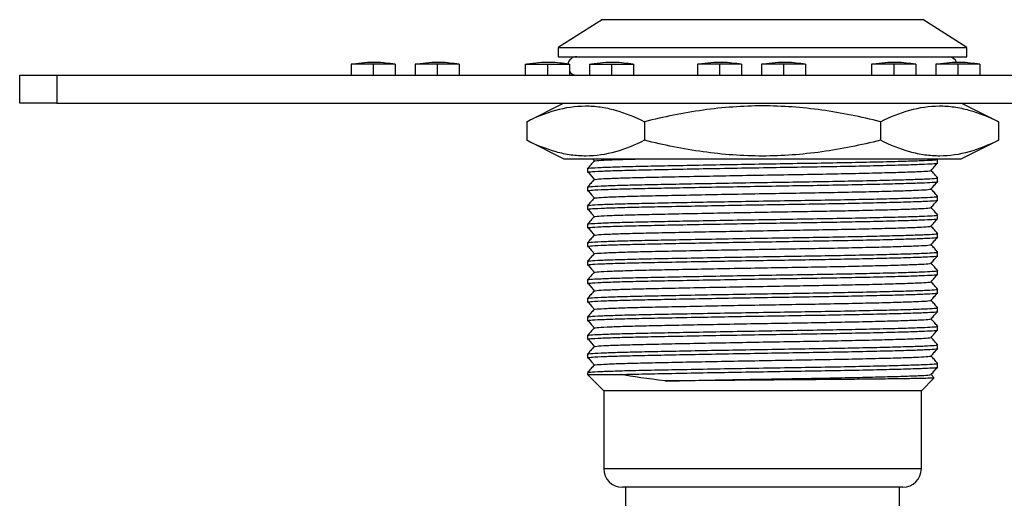
# Model space of a CAD drawing. Units: millimetres. Extents: x 0 to 210, y 0 to 297.
# Drawn here: x 86 to 112, y 266 to 279 of the extents above; entities that cross this region are included whole.
import ezdxf

# ---------------------------------------------------------------- set-up
doc = ezdxf.new("R2010")
doc.units = ezdxf.units.MM

msp = doc.modelspace()

# ---------------------------------------------------------------- linework, layer by layer
at = {"color": 7, "linetype": 'Continuous', "lineweight": 25}
for p, q in [((101.509, 278.857), (100.322, 278.107)), ((101.509, 278.857), (110.134, 278.857)), ((111.322, 278.107), (110.134, 278.857)), ((100.322, 278.107), (100.322, 277.857)), ((100.322, 278.107), (105.822, 278.107)), ((105.822, 278.107), (111.322, 278.107)), ((111.322, 277.857), (111.322, 278.107)), ((100.322, 277.857), (105.822, 277.857)), ((105.822, 277.857), (111.322, 277.857)), ((94.746, 277.657), (94.746, 277.357)), ((95.339, 277.657), (95.339, 277.357)), ((95.932, 277.657), (95.932, 277.357)), ((96.471, 277.657), (96.471, 277.357)), ((97.064, 277.657), (97.064, 277.357)), ((97.656, 277.657), (97.656, 277.357)), ((99.435, 277.657), (99.435, 277.357)), ((100.028, 277.657), (100.028, 277.357)), ((100.621, 277.657), (100.621, 277.357)), ((101.16, 277.657), (101.16, 277.357)), ((101.753, 277.657), (101.753, 277.357)), ((102.345, 277.657), (102.345, 277.357)), ((104.07, 277.657), (104.07, 277.357)), ((104.663, 277.657), (104.663, 277.357)), ((105.256, 277.657), (105.256, 277.357)), ((105.795, 277.657), (105.795, 277.357)), ((106.388, 277.657), (106.388, 277.357)), ((106.981, 277.657), (106.981, 277.357)), ((108.759, 277.657), (108.759, 277.357)), ((109.352, 277.657), (109.352, 277.357)), ((109.945, 277.657), (109.945, 277.357)), ((110.484, 277.657), (110.484, 277.357)), ((111.077, 277.657), (111.077, 277.357)), ((111.67, 277.657), (111.67, 277.357)), ((85.822, 276.607), (85.822, 277.357)), ((85.822, 277.357), (86.822, 277.357)), ((86.822, 277.357), (86.822, 276.607)), ((86.822, 277.357), (124.822, 277.357)), ((86.822, 276.607), (85.822, 276.607)), ((86.822, 276.607), (124.822, 276.607)), ((100.471, 276.607), (99.471, 276.107)), ((112.173, 276.107), (111.173, 276.607)), ((99.471, 276.107), (99.471, 275.607)), ((102.646, 276.107), (102.646, 275.607)), ((108.997, 276.107), (108.997, 275.607)), ((112.173, 276.107), (112.173, 275.607)), ((99.471, 275.607), (100.471, 275.107)), ((111.173, 275.107), (112.173, 275.607)), ((100.471, 275.107), (111.173, 275.107)), ((101.245, 275.107), (101.307, 275.035)), ((110.534, 275.095), (110.531, 275.098)), ((110.534, 274.993), (110.534, 275.093)), ((101.109, 274.843), (101.109, 274.743)), ((110.534, 274.493), (110.534, 274.593)), ((101.109, 274.343), (101.109, 274.243)), ((101.109, 273.843), (101.109, 273.743)), ((110.534, 273.993), (110.534, 274.093)), ((110.534, 273.493), (110.534, 273.593)), ((101.109, 273.343), (101.109, 273.243)), ((110.534, 272.993), (110.534, 273.093)), ((101.109, 272.843), (101.109, 272.743)), ((110.534, 272.493), (110.534, 272.593)), ((101.109, 272.343), (101.109, 272.243)), ((110.534, 271.993), (110.534, 272.093)), ((101.109, 271.843), (101.109, 271.743)), ((110.534, 271.493), (110.534, 271.593)), ((101.109, 271.343), (101.109, 271.243)), ((110.534, 270.993), (110.534, 271.093)), ((101.109, 270.843), (101.109, 270.743)), ((110.534, 270.493), (110.534, 270.593)), ((101.109, 270.343), (101.109, 270.243)), ((110.534, 269.993), (110.534, 270.093)), ((101.109, 269.843), (101.109, 269.743)), ((101.109, 269.343), (101.109, 269.294)), ((110.534, 269.493), (110.534, 269.593)), ((101.109, 269.294), (101.547, 268.857)), ((101.109, 269.294), (101.985, 269.294)), ((110.097, 268.857), (110.436, 269.196)), ((110.438, 269.204), (110.36, 269.293)), ((101.547, 268.857), (101.547, 266.757)), ((105.822, 268.857), (101.547, 268.857)), ((110.097, 268.857), (105.822, 268.857)), ((110.097, 266.757), (110.097, 268.857)), ((101.547, 266.757), (110.097, 266.757)), ((109.597, 266.257), (102.047, 266.257)), ((102.134, 266.257), (102.134, 265.157)), ((109.509, 265.157), (109.509, 266.257))]:
    msp.add_line(p, q, dxfattribs=at)
at = {"color": 7, "linetype": 'Continuous', "lineweight": 25, "flags": 128}
for points in [[(101.133, 274.735), (101.22, 274.635), (101.307, 274.535)], [(101.133, 274.235), (101.22, 274.135), (101.307, 274.035)], [(101.133, 273.735), (101.22, 273.635), (101.307, 273.535)], [(101.133, 273.235), (101.22, 273.135), (101.307, 273.035)], [(101.133, 272.735), (101.22, 272.635), (101.307, 272.535)], [(101.133, 272.235), (101.22, 272.135), (101.307, 272.035)], [(101.133, 271.735), (101.22, 271.635), (101.307, 271.535)], [(101.133, 271.235), (101.22, 271.135), (101.307, 271.035)], [(101.133, 270.735), (101.22, 270.635), (101.307, 270.535)], [(101.133, 270.235), (101.22, 270.135), (101.307, 270.035)], [(101.133, 269.735), (101.22, 269.635), (101.307, 269.535)]]:
    msp.add_lwpolyline(points, dxfattribs=at)
at = {"color": 7, "linetype": 'Continuous', "lineweight": 25}
for centre, radius, start, end in [((100.822, 277.607), 0.25, 90, 167.8309), ((110.822, 277.607), 0.25, 21.1925, 90), ((100.822, 277.607), 0.25, 216.4776, 270), ((102.047, 266.757), 0.5, 180, 270), ((109.597, 266.757), 0.5, 270, 0)]:
    msp.add_arc(centre, radius, start, end, dxfattribs=at)
for points, knots in [([(95.339, 277.657), (95.299, 277.657), (95.26, 277.657), (95.183, 277.657), (95.145, 277.657), (95.034, 277.657), (94.965, 277.657), (94.881, 277.657), (94.856, 277.657), (94.814, 277.657), (94.796, 277.657), (94.769, 277.657), (94.76, 277.657), (94.749, 277.657), (94.748, 277.657), (94.746, 277.657)], [0, 0, 0, 0, 0.125, 0.125, 0.25, 0.25, 0.5, 0.5, 0.625, 0.625, 0.75, 0.75, 0.875, 0.875, 1, 1, 1, 1]), ([(95.929, 277.655), (95.76, 277.678), (95.381, 277.73), (95.001, 277.683), (94.789, 277.657)], [0, 0, 0, 0, 0.444908, 1, 1, 1, 1]), ([(95.932, 277.657), (95.93, 277.657), (95.928, 277.657), (95.918, 277.657), (95.909, 277.657), (95.87, 277.657), (95.827, 277.657), (95.744, 277.657), (95.714, 277.657), (95.647, 277.657), (95.611, 277.657), (95.536, 277.657), (95.498, 277.657), (95.419, 277.657), (95.379, 277.657), (95.339, 277.657)], [0, 0, 0, 0, 0.125, 0.125, 0.25, 0.25, 0.5, 0.5, 0.625, 0.625, 0.75, 0.75, 0.875, 0.875, 1, 1, 1, 1]), ([(97.064, 277.657), (97.024, 277.657), (96.985, 277.657), (96.909, 277.657), (96.871, 277.657), (96.761, 277.657), (96.692, 277.657), (96.607, 277.657), (96.582, 277.657), (96.54, 277.657), (96.522, 277.657), (96.495, 277.657), (96.485, 277.657), (96.474, 277.657), (96.472, 277.657), (96.471, 277.657)], [0, 0, 0, 0, 0.125, 0.125, 0.25, 0.25, 0.5, 0.5, 0.625, 0.625, 0.75, 0.75, 0.875, 0.875, 1, 1, 1, 1]), ([(97.655, 277.655), (97.486, 277.678), (97.11, 277.73), (96.733, 277.683), (96.524, 277.657)], [0, 0, 0, 0, 0.447494, 1, 1, 1, 1]), ([(97.656, 277.657), (97.655, 277.657), (97.653, 277.657), (97.643, 277.657), (97.633, 277.657), (97.594, 277.657), (97.551, 277.657), (97.467, 277.657), (97.436, 277.657), (97.37, 277.657), (97.334, 277.657), (97.26, 277.657), (97.222, 277.657), (97.143, 277.657), (97.103, 277.657), (97.064, 277.657)], [0, 0, 0, 0, 0.125, 0.125, 0.25, 0.25, 0.5, 0.5, 0.625, 0.625, 0.75, 0.75, 0.875, 0.875, 1, 1, 1, 1]), ([(99.435, 277.657), (99.437, 277.657), (99.438, 277.657), (99.449, 277.657), (99.457, 277.657), (99.497, 277.657), (99.54, 277.657), (99.623, 277.657), (99.654, 277.657), (99.721, 277.657), (99.757, 277.657), (99.831, 277.657), (99.869, 277.657), (99.948, 277.657), (99.988, 277.657), (100.028, 277.657)], [0, 0, 0, 0, 0.125, 0.125, 0.25, 0.25, 0.5, 0.5, 0.625, 0.625, 0.75, 0.75, 0.875, 0.875, 1, 1, 1, 1]), ([(100.614, 277.655), (100.446, 277.679), (100.068, 277.73), (99.688, 277.683), (99.478, 277.657)], [0, 0, 0, 0, 0.44511, 1, 1, 1, 1]), ([(100.028, 277.657), (100.067, 277.657), (100.107, 277.657), (100.184, 277.657), (100.222, 277.657), (100.296, 277.657), (100.333, 277.657), (100.399, 277.657), (100.43, 277.657), (100.486, 277.657), (100.511, 277.657), (100.553, 277.657), (100.57, 277.657), (100.597, 277.657), (100.606, 277.657), (100.617, 277.657), (100.619, 277.657), (100.621, 277.657)], [0, 0, 0, 0, 0.125, 0.125, 0.25, 0.25, 0.375, 0.375, 0.5, 0.5, 0.625, 0.625, 0.75, 0.75, 0.875, 0.875, 1, 1, 1, 1]), ([(101.16, 277.657), (101.161, 277.657), (101.163, 277.657), (101.174, 277.657), (101.183, 277.657), (101.223, 277.657), (101.266, 277.657), (101.35, 277.657), (101.381, 277.657), (101.447, 277.657), (101.483, 277.657), (101.557, 277.657), (101.595, 277.657), (101.673, 277.657), (101.713, 277.657), (101.753, 277.657)], [0, 0, 0, 0, 0.125, 0.125, 0.25, 0.25, 0.5, 0.5, 0.625, 0.625, 0.75, 0.75, 0.875, 0.875, 1, 1, 1, 1]), ([(102.342, 277.655), (102.174, 277.678), (101.798, 277.73), (101.422, 277.683), (101.213, 277.657)], [0, 0, 0, 0, 0.446427, 1, 1, 1, 1]), ([(101.753, 277.657), (101.792, 277.657), (101.831, 277.657), (101.908, 277.657), (101.946, 277.657), (102.056, 277.657), (102.125, 277.657), (102.209, 277.657), (102.234, 277.657), (102.276, 277.657), (102.294, 277.657), (102.321, 277.657), (102.331, 277.657), (102.342, 277.657), (102.344, 277.657), (102.345, 277.657)], [0, 0, 0, 0, 0.125, 0.125, 0.25, 0.25, 0.5, 0.5, 0.625, 0.625, 0.75, 0.75, 0.875, 0.875, 1, 1, 1, 1]), ([(104.663, 277.657), (104.623, 277.657), (104.584, 277.657), (104.506, 277.657), (104.468, 277.657), (104.357, 277.657), (104.288, 277.657), (104.204, 277.657), (104.18, 277.657), (104.137, 277.657), (104.12, 277.657), (104.094, 277.657), (104.085, 277.657), (104.073, 277.657), (104.071, 277.657), (104.07, 277.657)], [0, 0, 0, 0, 0.125, 0.125, 0.25, 0.25, 0.5, 0.5, 0.625, 0.625, 0.75, 0.75, 0.875, 0.875, 1, 1, 1, 1]), ([(105.252, 277.655), (105.083, 277.678), (104.704, 277.73), (104.322, 277.683), (104.11, 277.657)], [0, 0, 0, 0, 0.445539, 1, 1, 1, 1]), ([(105.256, 277.657), (105.254, 277.657), (105.253, 277.657), (105.242, 277.657), (105.233, 277.657), (105.194, 277.657), (105.153, 277.657), (105.069, 277.657), (105.039, 277.657), (104.973, 277.657), (104.937, 277.657), (104.862, 277.657), (104.823, 277.657), (104.743, 277.657), (104.703, 277.657), (104.663, 277.657)], [0, 0, 0, 0, 0.125, 0.125, 0.25, 0.25, 0.5, 0.5, 0.625, 0.625, 0.75, 0.75, 0.875, 0.875, 1, 1, 1, 1]), ([(106.388, 277.657), (106.349, 277.657), (106.309, 277.657), (106.233, 277.657), (106.195, 277.657), (106.085, 277.657), (106.016, 277.657), (105.931, 277.657), (105.906, 277.657), (105.864, 277.657), (105.846, 277.657), (105.819, 277.657), (105.809, 277.657), (105.798, 277.657), (105.796, 277.657), (105.795, 277.657)], [0, 0, 0, 0, 0.125, 0.125, 0.25, 0.25, 0.5, 0.5, 0.625, 0.625, 0.75, 0.75, 0.875, 0.875, 1, 1, 1, 1]), ([(106.979, 277.655), (106.81, 277.678), (106.434, 277.73), (106.057, 277.683), (105.848, 277.657)], [0, 0, 0, 0, 0.447494, 1, 1, 1, 1]), ([(106.981, 277.657), (106.979, 277.657), (106.977, 277.657), (106.967, 277.657), (106.957, 277.657), (106.918, 277.657), (106.875, 277.657), (106.791, 277.657), (106.76, 277.657), (106.694, 277.657), (106.658, 277.657), (106.584, 277.657), (106.546, 277.657), (106.467, 277.657), (106.427, 277.657), (106.388, 277.657)], [0, 0, 0, 0, 0.125, 0.125, 0.25, 0.25, 0.5, 0.5, 0.625, 0.625, 0.75, 0.75, 0.875, 0.875, 1, 1, 1, 1]), ([(109.352, 277.657), (109.313, 277.657), (109.273, 277.657), (109.196, 277.657), (109.158, 277.657), (109.047, 277.657), (108.978, 277.657), (108.894, 277.657), (108.869, 277.657), (108.827, 277.657), (108.809, 277.657), (108.783, 277.657), (108.773, 277.657), (108.762, 277.657), (108.761, 277.657), (108.759, 277.657)], [0, 0, 0, 0, 0.125, 0.125, 0.25, 0.25, 0.5, 0.5, 0.625, 0.625, 0.75, 0.75, 0.875, 0.875, 1, 1, 1, 1]), ([(109.942, 277.655), (109.773, 277.678), (109.394, 277.73), (109.014, 277.683), (108.802, 277.657)], [0, 0, 0, 0, 0.444908, 1, 1, 1, 1]), ([(109.945, 277.657), (109.943, 277.657), (109.942, 277.657), (109.931, 277.657), (109.922, 277.657), (109.883, 277.657), (109.84, 277.657), (109.757, 277.657), (109.727, 277.657), (109.66, 277.657), (109.624, 277.657), (109.549, 277.657), (109.511, 277.657), (109.432, 277.657), (109.392, 277.657), (109.352, 277.657)], [0, 0, 0, 0, 0.125, 0.125, 0.25, 0.25, 0.5, 0.5, 0.625, 0.625, 0.75, 0.75, 0.875, 0.875, 1, 1, 1, 1]), ([(111.077, 277.657), (111.038, 277.657), (110.998, 277.657), (110.922, 277.657), (110.884, 277.657), (110.774, 277.657), (110.705, 277.657), (110.62, 277.657), (110.596, 277.657), (110.553, 277.657), (110.535, 277.657), (110.508, 277.657), (110.498, 277.657), (110.487, 277.657), (110.485, 277.657), (110.484, 277.657)], [0, 0, 0, 0, 0.125, 0.125, 0.25, 0.25, 0.5, 0.5, 0.625, 0.625, 0.75, 0.75, 0.875, 0.875, 1, 1, 1, 1]), ([(111.668, 277.655), (111.499, 277.678), (111.123, 277.73), (110.746, 277.683), (110.537, 277.657)], [0, 0, 0, 0, 0.447494, 1, 1, 1, 1]), ([(111.67, 277.657), (111.668, 277.657), (111.666, 277.657), (111.656, 277.657), (111.646, 277.657), (111.607, 277.657), (111.564, 277.657), (111.48, 277.657), (111.449, 277.657), (111.383, 277.657), (111.347, 277.657), (111.273, 277.657), (111.235, 277.657), (111.156, 277.657), (111.116, 277.657), (111.077, 277.657)], [0, 0, 0, 0, 0.125, 0.125, 0.25, 0.25, 0.5, 0.5, 0.625, 0.625, 0.75, 0.75, 0.875, 0.875, 1, 1, 1, 1]), ([(99.471, 276.107), (99.732, 276.237), (99.994, 276.344), (100.52, 276.491), (100.785, 276.531), (101.184, 276.532), (101.318, 276.523), (101.585, 276.485), (101.72, 276.457), (102.121, 276.345), (102.384, 276.238), (102.646, 276.107)], [0, 0, 0, 0, 0.25, 0.25, 0.5, 0.5, 0.625, 0.625, 0.75, 0.75, 1, 1, 1, 1]), ([(108.997, 276.107), (108.477, 276.237), (107.946, 276.345), (106.885, 276.493), (106.354, 276.532), (105.289, 276.532), (104.755, 276.493), (103.686, 276.343), (103.162, 276.236), (102.646, 276.107)], [0, 0, 0, 0, 0.25, 0.25, 0.5, 0.5, 0.75, 0.75, 1, 1, 1, 1]), ([(108.997, 276.107), (109.258, 276.237), (109.52, 276.344), (110.046, 276.491), (110.311, 276.531), (110.71, 276.532), (110.844, 276.523), (111.112, 276.485), (111.246, 276.457), (111.647, 276.345), (111.911, 276.238), (112.173, 276.107)], [0, 0, 0, 0, 0.25, 0.25, 0.5, 0.5, 0.625, 0.625, 0.75, 0.75, 1, 1, 1, 1]), ([(102.646, 275.607), (102.385, 275.476), (102.124, 275.369), (101.597, 275.222), (101.333, 275.182), (100.933, 275.181), (100.8, 275.19), (100.532, 275.228), (100.397, 275.257), (99.997, 275.368), (99.733, 275.476), (99.471, 275.607)], [0, 0, 0, 0, 0.25, 0.25, 0.5, 0.5, 0.625, 0.625, 0.75, 0.75, 1, 1, 1, 1]), ([(108.997, 275.607), (108.477, 275.477), (107.946, 275.368), (106.885, 275.221), (106.354, 275.181), (105.289, 275.181), (104.755, 275.221), (103.686, 275.37), (103.162, 275.478), (102.646, 275.607)], [0, 0, 0, 0, 0.25, 0.25, 0.5, 0.5, 0.75, 0.75, 1, 1, 1, 1]), ([(112.173, 275.607), (111.912, 275.476), (111.65, 275.369), (111.123, 275.222), (110.859, 275.182), (110.459, 275.181), (110.326, 275.19), (110.058, 275.228), (109.923, 275.257), (109.523, 275.368), (109.259, 275.476), (108.997, 275.607)], [0, 0, 0, 0, 0.25, 0.25, 0.5, 0.5, 0.625, 0.625, 0.75, 0.75, 1, 1, 1, 1]), ([(101.285, 275.045), (101.256, 275.011), (101.197, 274.945), (101.139, 274.878), (101.11, 274.845)], [0, 0, 0, 0, 0.5, 1, 1, 1, 1]), ([(101.111, 274.743), (101.128, 274.749), (101.161, 274.76), (101.445, 274.776), (101.885, 274.792), (102.469, 274.807), (103.177, 274.821), (103.998, 274.837), (104.901, 274.854), (105.835, 274.87), (106.752, 274.885), (107.628, 274.899), (108.447, 274.915), (109.177, 274.932), (109.772, 274.948), (110.21, 274.964), (110.458, 274.978), (110.563, 274.988), (110.533, 274.993), (110.532, 274.993)], [0, 0, 0, 0, 0.0620206, 0.1259135, 0.1889636, 0.2500008, 0.3110379, 0.374088, 0.4379809, 0.5014496, 0.5632764, 0.6237494, 0.6862499, 0.7500008, 0.8137516, 0.8762522, 0.9367251, 0.9985519, 1, 1, 1, 1]), ([(101.118, 274.845), (101.134, 274.85), (101.167, 274.86), (101.445, 274.876), (101.884, 274.892), (102.469, 274.907), (103.177, 274.921), (103.998, 274.937), (104.901, 274.954), (105.835, 274.97), (106.752, 274.985), (107.628, 274.999), (108.447, 275.015), (109.177, 275.032), (109.772, 275.048), (110.209, 275.064), (110.46, 275.078), (110.563, 275.088), (110.529, 275.094), (110.526, 275.095)], [0, 0, 0, 0, 0.0572816, 0.1211744, 0.1842246, 0.2452617, 0.3062988, 0.369349, 0.4332419, 0.4967106, 0.5585374, 0.6190103, 0.6815108, 0.7452617, 0.8090126, 0.8715131, 0.9319861, 0.9938128, 1, 1, 1, 1]), ([(101.293, 275.045), (101.308, 275.05), (101.339, 275.06), (101.609, 275.076), (102.025, 275.092), (102.419, 275.102), (102.613, 275.107)], [0, 0, 0, 0, 0.233292, 0.49389, 0.75105, 1, 1, 1, 1]), ([(110.359, 274.792), (110.388, 274.826), (110.446, 274.892), (110.505, 274.959), (110.534, 274.992)], [0, 0, 0, 0, 0.5, 1, 1, 1, 1]), ([(101.293, 274.545), (101.308, 274.55), (101.34, 274.56), (101.608, 274.576), (102.031, 274.592), (102.594, 274.607), (103.275, 274.621), (104.065, 274.637), (104.935, 274.654), (105.835, 274.67), (106.717, 274.685), (107.561, 274.699), (108.349, 274.715), (109.052, 274.732), (109.627, 274.748), (110.041, 274.764), (110.302, 274.778), (110.337, 274.787), (110.354, 274.792)], [0, 0, 0, 0, 0.057759, 0.122277, 0.185945, 0.24758, 0.309215, 0.372883, 0.437402, 0.501493, 0.563925, 0.62499, 0.688103, 0.752479, 0.816854, 0.879967, 0.941032, 1, 1, 1, 1]), ([(110.534, 274.595), (110.505, 274.628), (110.447, 274.694), (110.389, 274.761), (110.36, 274.793)], [0, 0, 0, 0, 0.503119, 1, 1, 1, 1]), ([(101.285, 274.545), (101.256, 274.511), (101.197, 274.445), (101.139, 274.378), (101.11, 274.345)], [0, 0, 0, 0, 0.5, 1, 1, 1, 1]), ([(101.111, 274.243), (101.128, 274.249), (101.161, 274.26), (101.445, 274.276), (101.885, 274.292), (102.469, 274.307), (103.177, 274.321), (103.998, 274.337), (104.901, 274.354), (105.835, 274.37), (106.752, 274.385), (107.628, 274.399), (108.447, 274.415), (109.177, 274.432), (109.772, 274.448), (110.21, 274.464), (110.458, 274.478), (110.563, 274.488), (110.533, 274.493), (110.532, 274.493)], [0, 0, 0, 0, 0.062021, 0.125913, 0.188964, 0.250001, 0.311038, 0.374088, 0.437981, 0.50145, 0.563276, 0.623749, 0.68625, 0.750001, 0.813752, 0.876252, 0.936725, 0.998552, 1, 1, 1, 1]), ([(101.118, 274.345), (101.134, 274.35), (101.167, 274.36), (101.445, 274.376), (101.884, 274.392), (102.469, 274.407), (103.177, 274.421), (103.998, 274.437), (104.901, 274.454), (105.835, 274.47), (106.752, 274.485), (107.628, 274.499), (108.447, 274.515), (109.177, 274.532), (109.772, 274.548), (110.209, 274.564), (110.46, 274.578), (110.563, 274.588), (110.529, 274.594), (110.526, 274.595)], [0, 0, 0, 0, 0.057282, 0.121174, 0.184225, 0.245262, 0.306299, 0.369349, 0.433242, 0.496711, 0.558537, 0.61901, 0.681511, 0.745262, 0.809013, 0.871513, 0.931986, 0.993813, 1, 1, 1, 1]), ([(110.359, 274.292), (110.388, 274.326), (110.446, 274.392), (110.505, 274.459), (110.534, 274.492)], [0, 0, 0, 0, 0.5, 1, 1, 1, 1]), ([(101.293, 274.045), (101.308, 274.05), (101.34, 274.06), (101.608, 274.076), (102.031, 274.092), (102.594, 274.107), (103.275, 274.121), (104.065, 274.137), (104.935, 274.154), (105.835, 274.17), (106.717, 274.185), (107.561, 274.199), (108.349, 274.215), (109.052, 274.232), (109.627, 274.248), (110.041, 274.264), (110.302, 274.278), (110.337, 274.287), (110.354, 274.292)], [0, 0, 0, 0, 0.0577586, 0.1222775, 0.1859454, 0.2475804, 0.3092154, 0.3728833, 0.4374022, 0.5014927, 0.5639252, 0.6249905, 0.6881033, 0.7524788, 0.8168543, 0.8799671, 0.9410324, 1, 1, 1, 1]), ([(110.534, 274.095), (110.505, 274.128), (110.447, 274.194), (110.389, 274.261), (110.36, 274.293)], [0, 0, 0, 0, 0.503119, 1, 1, 1, 1]), ([(101.285, 274.045), (101.256, 274.011), (101.197, 273.945), (101.139, 273.878), (101.11, 273.845)], [0, 0, 0, 0, 0.5, 1, 1, 1, 1]), ([(101.111, 273.743), (101.128, 273.749), (101.161, 273.76), (101.445, 273.776), (101.885, 273.792), (102.469, 273.807), (103.177, 273.821), (103.998, 273.837), (104.901, 273.854), (105.835, 273.87), (106.752, 273.885), (107.628, 273.899), (108.447, 273.915), (109.177, 273.932), (109.772, 273.948), (110.21, 273.964), (110.458, 273.978), (110.563, 273.988), (110.533, 273.993), (110.532, 273.993)], [0, 0, 0, 0, 0.0620206, 0.1259135, 0.1889636, 0.2500008, 0.3110379, 0.374088, 0.4379809, 0.5014496, 0.5632764, 0.6237494, 0.6862499, 0.7500008, 0.8137516, 0.8762522, 0.9367251, 0.9985519, 1, 1, 1, 1]), ([(101.118, 273.845), (101.134, 273.85), (101.167, 273.86), (101.445, 273.876), (101.884, 273.892), (102.469, 273.907), (103.177, 273.921), (103.998, 273.937), (104.901, 273.954), (105.835, 273.97), (106.752, 273.985), (107.628, 273.999), (108.447, 274.015), (109.177, 274.032), (109.772, 274.048), (110.209, 274.064), (110.46, 274.078), (110.563, 274.088), (110.529, 274.094), (110.526, 274.095)], [0, 0, 0, 0, 0.0572816, 0.1211744, 0.1842246, 0.2452617, 0.3062988, 0.369349, 0.4332419, 0.4967106, 0.5585374, 0.6190103, 0.6815108, 0.7452617, 0.8090126, 0.8715131, 0.9319861, 0.9938128, 1, 1, 1, 1]), ([(110.359, 273.792), (110.388, 273.826), (110.446, 273.892), (110.505, 273.959), (110.534, 273.992)], [0, 0, 0, 0, 0.5, 1, 1, 1, 1]), ([(101.118, 273.345), (101.134, 273.35), (101.167, 273.36), (101.445, 273.376), (101.884, 273.392), (102.469, 273.407), (103.177, 273.421), (103.998, 273.437), (104.901, 273.454), (105.835, 273.47), (106.752, 273.485), (107.628, 273.499), (108.447, 273.515), (109.177, 273.532), (109.772, 273.548), (110.209, 273.564), (110.46, 273.578), (110.563, 273.588), (110.529, 273.594), (110.526, 273.595)], [0, 0, 0, 0, 0.057282, 0.121174, 0.184225, 0.245262, 0.306299, 0.369349, 0.433242, 0.496711, 0.558537, 0.61901, 0.681511, 0.745262, 0.809013, 0.871513, 0.931986, 0.993813, 1, 1, 1, 1]), ([(101.293, 273.545), (101.308, 273.55), (101.34, 273.56), (101.608, 273.576), (102.031, 273.592), (102.594, 273.607), (103.275, 273.621), (104.065, 273.637), (104.935, 273.654), (105.835, 273.67), (106.717, 273.685), (107.561, 273.699), (108.349, 273.715), (109.052, 273.732), (109.627, 273.748), (110.041, 273.764), (110.302, 273.778), (110.337, 273.787), (110.354, 273.792)], [0, 0, 0, 0, 0.057759, 0.122277, 0.185945, 0.24758, 0.309215, 0.372883, 0.437402, 0.501493, 0.563925, 0.62499, 0.688103, 0.752479, 0.816854, 0.879967, 0.941032, 1, 1, 1, 1]), ([(110.534, 273.595), (110.505, 273.628), (110.447, 273.694), (110.389, 273.761), (110.36, 273.793)], [0, 0, 0, 0, 0.503119, 1, 1, 1, 1]), ([(101.285, 273.545), (101.256, 273.511), (101.197, 273.445), (101.139, 273.378), (101.11, 273.345)], [0, 0, 0, 0, 0.5, 1, 1, 1, 1]), ([(101.111, 273.243), (101.128, 273.249), (101.161, 273.26), (101.445, 273.276), (101.885, 273.292), (102.469, 273.307), (103.177, 273.321), (103.998, 273.337), (104.901, 273.354), (105.835, 273.37), (106.752, 273.385), (107.628, 273.399), (108.447, 273.415), (109.177, 273.432), (109.772, 273.448), (110.21, 273.464), (110.458, 273.478), (110.563, 273.488), (110.533, 273.493), (110.532, 273.493)], [0, 0, 0, 0, 0.062021, 0.125913, 0.188964, 0.250001, 0.311038, 0.374088, 0.437981, 0.50145, 0.563276, 0.623749, 0.68625, 0.750001, 0.813752, 0.876252, 0.936725, 0.998552, 1, 1, 1, 1]), ([(110.359, 273.292), (110.388, 273.326), (110.446, 273.392), (110.505, 273.459), (110.534, 273.492)], [0, 0, 0, 0, 0.5, 1, 1, 1, 1]), ([(101.285, 273.045), (101.256, 273.011), (101.197, 272.945), (101.139, 272.878), (101.11, 272.845)], [0, 0, 0, 0, 0.5, 1, 1, 1, 1]), ([(101.118, 272.845), (101.134, 272.85), (101.167, 272.86), (101.445, 272.876), (101.884, 272.892), (102.469, 272.907), (103.177, 272.921), (103.998, 272.937), (104.901, 272.954), (105.835, 272.97), (106.752, 272.985), (107.628, 272.999), (108.447, 273.015), (109.177, 273.032), (109.772, 273.048), (110.209, 273.064), (110.46, 273.078), (110.563, 273.088), (110.529, 273.094), (110.526, 273.095)], [0, 0, 0, 0, 0.057282, 0.121174, 0.184225, 0.245262, 0.306299, 0.369349, 0.433242, 0.496711, 0.558537, 0.61901, 0.681511, 0.745262, 0.809013, 0.871513, 0.931986, 0.993813, 1, 1, 1, 1]), ([(101.293, 273.045), (101.308, 273.05), (101.34, 273.06), (101.608, 273.076), (102.031, 273.092), (102.594, 273.107), (103.275, 273.121), (104.065, 273.137), (104.935, 273.154), (105.835, 273.17), (106.717, 273.185), (107.561, 273.199), (108.349, 273.215), (109.052, 273.232), (109.627, 273.248), (110.041, 273.264), (110.302, 273.278), (110.337, 273.287), (110.354, 273.292)], [0, 0, 0, 0, 0.057759, 0.122277, 0.185945, 0.24758, 0.309215, 0.372883, 0.437402, 0.501493, 0.563925, 0.62499, 0.688103, 0.752479, 0.816854, 0.879967, 0.941032, 1, 1, 1, 1]), ([(110.534, 273.095), (110.505, 273.128), (110.447, 273.194), (110.389, 273.261), (110.36, 273.293)], [0, 0, 0, 0, 0.503119, 1, 1, 1, 1]), ([(101.111, 272.743), (101.128, 272.749), (101.161, 272.76), (101.445, 272.776), (101.885, 272.792), (102.469, 272.807), (103.177, 272.821), (103.998, 272.837), (104.901, 272.854), (105.835, 272.87), (106.752, 272.885), (107.628, 272.899), (108.447, 272.915), (109.177, 272.932), (109.772, 272.948), (110.21, 272.964), (110.458, 272.978), (110.563, 272.988), (110.533, 272.993), (110.532, 272.993)], [0, 0, 0, 0, 0.062021, 0.125913, 0.188964, 0.250001, 0.311038, 0.374088, 0.437981, 0.50145, 0.563276, 0.623749, 0.68625, 0.750001, 0.813752, 0.876252, 0.936725, 0.998552, 1, 1, 1, 1]), ([(101.293, 272.545), (101.308, 272.55), (101.34, 272.56), (101.608, 272.576), (102.031, 272.592), (102.594, 272.607), (103.275, 272.621), (104.065, 272.637), (104.935, 272.654), (105.835, 272.67), (106.717, 272.685), (107.561, 272.699), (108.349, 272.715), (109.052, 272.732), (109.627, 272.748), (110.041, 272.764), (110.302, 272.778), (110.337, 272.787), (110.354, 272.792)], [0, 0, 0, 0, 0.057759, 0.122277, 0.185945, 0.24758, 0.309215, 0.372883, 0.437402, 0.501493, 0.563925, 0.62499, 0.688103, 0.752479, 0.816854, 0.879967, 0.941032, 1, 1, 1, 1]), ([(110.359, 272.792), (110.388, 272.826), (110.446, 272.892), (110.505, 272.959), (110.534, 272.992)], [0, 0, 0, 0, 0.5, 1, 1, 1, 1]), ([(110.534, 272.595), (110.505, 272.628), (110.447, 272.694), (110.389, 272.761), (110.36, 272.793)], [0, 0, 0, 0, 0.503119, 1, 1, 1, 1]), ([(101.285, 272.545), (101.256, 272.511), (101.197, 272.445), (101.139, 272.378), (101.11, 272.345)], [0, 0, 0, 0, 0.5, 1, 1, 1, 1]), ([(101.118, 272.345), (101.134, 272.35), (101.167, 272.36), (101.445, 272.376), (101.884, 272.392), (102.469, 272.407), (103.177, 272.421), (103.998, 272.437), (104.901, 272.454), (105.835, 272.47), (106.752, 272.485), (107.628, 272.499), (108.447, 272.515), (109.177, 272.532), (109.772, 272.548), (110.209, 272.564), (110.46, 272.578), (110.563, 272.588), (110.529, 272.594), (110.526, 272.595)], [0, 0, 0, 0, 0.057282, 0.121174, 0.184225, 0.245262, 0.306299, 0.369349, 0.433242, 0.496711, 0.558537, 0.61901, 0.681511, 0.745262, 0.809013, 0.871513, 0.931986, 0.993813, 1, 1, 1, 1]), ([(101.111, 272.243), (101.128, 272.249), (101.161, 272.26), (101.445, 272.276), (101.885, 272.292), (102.469, 272.307), (103.177, 272.321), (103.998, 272.337), (104.901, 272.354), (105.835, 272.37), (106.752, 272.385), (107.628, 272.399), (108.447, 272.415), (109.177, 272.432), (109.772, 272.448), (110.21, 272.464), (110.458, 272.478), (110.563, 272.488), (110.533, 272.493), (110.532, 272.493)], [0, 0, 0, 0, 0.0620206, 0.1259135, 0.1889636, 0.2500008, 0.3110379, 0.374088, 0.4379809, 0.5014496, 0.5632764, 0.6237494, 0.6862499, 0.7500008, 0.8137516, 0.8762522, 0.9367251, 0.9985519, 1, 1, 1, 1]), ([(101.293, 272.045), (101.308, 272.05), (101.34, 272.06), (101.608, 272.076), (102.031, 272.092), (102.594, 272.107), (103.275, 272.121), (104.065, 272.137), (104.935, 272.154), (105.835, 272.17), (106.717, 272.185), (107.561, 272.199), (108.349, 272.215), (109.052, 272.232), (109.627, 272.248), (110.041, 272.264), (110.302, 272.278), (110.337, 272.287), (110.354, 272.292)], [0, 0, 0, 0, 0.0577586, 0.1222775, 0.1859454, 0.2475804, 0.3092154, 0.3728833, 0.4374022, 0.5014927, 0.5639252, 0.6249905, 0.6881033, 0.7524788, 0.8168543, 0.8799671, 0.9410324, 1, 1, 1, 1]), ([(110.359, 272.292), (110.388, 272.326), (110.446, 272.392), (110.505, 272.459), (110.534, 272.492)], [0, 0, 0, 0, 0.5, 1, 1, 1, 1]), ([(110.534, 272.095), (110.505, 272.128), (110.447, 272.194), (110.389, 272.261), (110.36, 272.293)], [0, 0, 0, 0, 0.503119, 1, 1, 1, 1]), ([(101.285, 272.045), (101.256, 272.011), (101.197, 271.945), (101.139, 271.878), (101.11, 271.845)], [0, 0, 0, 0, 0.5, 1, 1, 1, 1]), ([(101.111, 271.743), (101.128, 271.749), (101.161, 271.76), (101.445, 271.776), (101.885, 271.792), (102.469, 271.807), (103.177, 271.821), (103.998, 271.837), (104.901, 271.854), (105.835, 271.87), (106.752, 271.885), (107.628, 271.899), (108.447, 271.915), (109.177, 271.932), (109.772, 271.948), (110.21, 271.964), (110.458, 271.978), (110.563, 271.988), (110.533, 271.993), (110.532, 271.993)], [0, 0, 0, 0, 0.062021, 0.125913, 0.188964, 0.250001, 0.311038, 0.374088, 0.437981, 0.50145, 0.563276, 0.623749, 0.68625, 0.750001, 0.813752, 0.876252, 0.936725, 0.998552, 1, 1, 1, 1]), ([(101.118, 271.845), (101.134, 271.85), (101.167, 271.86), (101.445, 271.876), (101.884, 271.892), (102.469, 271.907), (103.177, 271.921), (103.998, 271.937), (104.901, 271.954), (105.835, 271.97), (106.752, 271.985), (107.628, 271.999), (108.447, 272.015), (109.177, 272.032), (109.772, 272.048), (110.209, 272.064), (110.46, 272.078), (110.563, 272.088), (110.529, 272.094), (110.526, 272.095)], [0, 0, 0, 0, 0.0572816, 0.1211744, 0.1842246, 0.2452617, 0.3062988, 0.369349, 0.4332419, 0.4967106, 0.5585374, 0.6190103, 0.6815108, 0.7452617, 0.8090126, 0.8715131, 0.9319861, 0.9938128, 1, 1, 1, 1]), ([(110.359, 271.792), (110.388, 271.826), (110.446, 271.892), (110.505, 271.959), (110.534, 271.992)], [0, 0, 0, 0, 0.5, 1, 1, 1, 1]), ([(101.293, 271.545), (101.308, 271.55), (101.34, 271.56), (101.608, 271.576), (102.031, 271.592), (102.594, 271.607), (103.275, 271.621), (104.065, 271.637), (104.935, 271.654), (105.835, 271.67), (106.717, 271.685), (107.561, 271.699), (108.349, 271.715), (109.052, 271.732), (109.627, 271.748), (110.041, 271.764), (110.302, 271.778), (110.337, 271.787), (110.354, 271.792)], [0, 0, 0, 0, 0.0577586, 0.1222775, 0.1859454, 0.2475804, 0.3092154, 0.3728833, 0.4374022, 0.5014927, 0.5639252, 0.6249905, 0.6881033, 0.7524788, 0.8168543, 0.8799671, 0.9410324, 1, 1, 1, 1]), ([(110.534, 271.595), (110.505, 271.628), (110.447, 271.694), (110.389, 271.761), (110.36, 271.793)], [0, 0, 0, 0, 0.503119, 1, 1, 1, 1]), ([(101.285, 271.545), (101.256, 271.511), (101.197, 271.445), (101.139, 271.378), (101.11, 271.345)], [0, 0, 0, 0, 0.5, 1, 1, 1, 1]), ([(101.111, 271.243), (101.128, 271.249), (101.161, 271.26), (101.445, 271.276), (101.885, 271.292), (102.469, 271.307), (103.177, 271.321), (103.998, 271.337), (104.901, 271.354), (105.835, 271.37), (106.752, 271.385), (107.628, 271.399), (108.447, 271.415), (109.177, 271.432), (109.772, 271.448), (110.21, 271.464), (110.458, 271.478), (110.563, 271.488), (110.533, 271.493), (110.532, 271.493)], [0, 0, 0, 0, 0.062021, 0.125913, 0.188964, 0.250001, 0.311038, 0.374088, 0.437981, 0.50145, 0.563276, 0.623749, 0.68625, 0.750001, 0.813752, 0.876252, 0.936725, 0.998552, 1, 1, 1, 1]), ([(101.118, 271.345), (101.134, 271.35), (101.167, 271.36), (101.445, 271.376), (101.884, 271.392), (102.469, 271.407), (103.177, 271.421), (103.998, 271.437), (104.901, 271.454), (105.835, 271.47), (106.752, 271.485), (107.628, 271.499), (108.447, 271.515), (109.177, 271.532), (109.772, 271.548), (110.209, 271.564), (110.46, 271.578), (110.563, 271.588), (110.529, 271.594), (110.526, 271.595)], [0, 0, 0, 0, 0.057282, 0.121174, 0.184225, 0.245262, 0.306299, 0.369349, 0.433242, 0.496711, 0.558537, 0.61901, 0.681511, 0.745262, 0.809013, 0.871513, 0.931986, 0.993813, 1, 1, 1, 1]), ([(110.359, 271.292), (110.388, 271.326), (110.446, 271.392), (110.505, 271.459), (110.534, 271.492)], [0, 0, 0, 0, 0.5, 1, 1, 1, 1]), ([(101.293, 271.045), (101.308, 271.05), (101.34, 271.06), (101.608, 271.076), (102.031, 271.092), (102.594, 271.107), (103.275, 271.121), (104.065, 271.137), (104.935, 271.154), (105.835, 271.17), (106.717, 271.185), (107.561, 271.199), (108.349, 271.215), (109.052, 271.232), (109.627, 271.248), (110.041, 271.264), (110.302, 271.278), (110.337, 271.287), (110.354, 271.292)], [0, 0, 0, 0, 0.057759, 0.122277, 0.185945, 0.24758, 0.309215, 0.372883, 0.437402, 0.501493, 0.563925, 0.62499, 0.688103, 0.752479, 0.816854, 0.879967, 0.941032, 1, 1, 1, 1]), ([(110.534, 271.095), (110.505, 271.128), (110.447, 271.194), (110.389, 271.261), (110.36, 271.293)], [0, 0, 0, 0, 0.503119, 1, 1, 1, 1]), ([(101.285, 271.045), (101.256, 271.011), (101.197, 270.945), (101.139, 270.878), (101.11, 270.845)], [0, 0, 0, 0, 0.5, 1, 1, 1, 1]), ([(101.111, 270.743), (101.128, 270.749), (101.161, 270.76), (101.445, 270.776), (101.885, 270.792), (102.469, 270.807), (103.177, 270.821), (103.998, 270.837), (104.901, 270.854), (105.835, 270.87), (106.752, 270.885), (107.628, 270.899), (108.447, 270.915), (109.177, 270.932), (109.772, 270.948), (110.21, 270.964), (110.458, 270.978), (110.563, 270.988), (110.533, 270.993), (110.532, 270.993)], [0, 0, 0, 0, 0.062021, 0.125913, 0.188964, 0.250001, 0.311038, 0.374088, 0.437981, 0.50145, 0.563276, 0.623749, 0.68625, 0.750001, 0.813752, 0.876252, 0.936725, 0.998552, 1, 1, 1, 1]), ([(101.118, 270.845), (101.134, 270.85), (101.167, 270.86), (101.445, 270.876), (101.884, 270.892), (102.469, 270.907), (103.177, 270.921), (103.998, 270.937), (104.901, 270.954), (105.835, 270.97), (106.752, 270.985), (107.628, 270.999), (108.447, 271.015), (109.177, 271.032), (109.772, 271.048), (110.209, 271.064), (110.46, 271.078), (110.563, 271.088), (110.529, 271.094), (110.526, 271.095)], [0, 0, 0, 0, 0.0572816, 0.1211744, 0.1842246, 0.2452617, 0.3062988, 0.369349, 0.4332419, 0.4967106, 0.5585374, 0.6190103, 0.6815108, 0.7452617, 0.8090126, 0.8715131, 0.9319861, 0.9938128, 1, 1, 1, 1]), ([(110.359, 270.792), (110.388, 270.826), (110.446, 270.892), (110.505, 270.959), (110.534, 270.992)], [0, 0, 0, 0, 0.5, 1, 1, 1, 1]), ([(101.293, 270.545), (101.308, 270.55), (101.34, 270.56), (101.608, 270.576), (102.031, 270.592), (102.594, 270.607), (103.275, 270.621), (104.065, 270.637), (104.935, 270.654), (105.835, 270.67), (106.717, 270.685), (107.561, 270.699), (108.349, 270.715), (109.052, 270.732), (109.627, 270.748), (110.041, 270.764), (110.302, 270.778), (110.337, 270.787), (110.354, 270.792)], [0, 0, 0, 0, 0.057759, 0.122277, 0.185945, 0.24758, 0.309215, 0.372883, 0.437402, 0.501493, 0.563925, 0.62499, 0.688103, 0.752479, 0.816854, 0.879967, 0.941032, 1, 1, 1, 1]), ([(110.534, 270.595), (110.505, 270.628), (110.447, 270.694), (110.389, 270.761), (110.36, 270.793)], [0, 0, 0, 0, 0.503119, 1, 1, 1, 1]), ([(101.285, 270.545), (101.256, 270.511), (101.197, 270.445), (101.139, 270.378), (101.11, 270.345)], [0, 0, 0, 0, 0.5, 1, 1, 1, 1]), ([(101.111, 270.243), (101.128, 270.249), (101.161, 270.26), (101.445, 270.276), (101.885, 270.292), (102.469, 270.307), (103.177, 270.321), (103.998, 270.337), (104.901, 270.354), (105.835, 270.37), (106.752, 270.385), (107.628, 270.399), (108.447, 270.415), (109.177, 270.432), (109.772, 270.448), (110.21, 270.464), (110.458, 270.478), (110.563, 270.488), (110.533, 270.493), (110.532, 270.493)], [0, 0, 0, 0, 0.0620206, 0.1259135, 0.1889636, 0.2500008, 0.3110379, 0.374088, 0.4379809, 0.5014496, 0.5632764, 0.6237494, 0.6862499, 0.7500008, 0.8137516, 0.8762522, 0.9367251, 0.9985519, 1, 1, 1, 1]), ([(101.118, 270.345), (101.134, 270.35), (101.167, 270.36), (101.445, 270.376), (101.884, 270.392), (102.469, 270.407), (103.177, 270.421), (103.998, 270.437), (104.901, 270.454), (105.835, 270.47), (106.752, 270.485), (107.628, 270.499), (108.447, 270.515), (109.177, 270.532), (109.772, 270.548), (110.209, 270.564), (110.46, 270.578), (110.563, 270.588), (110.529, 270.594), (110.526, 270.595)], [0, 0, 0, 0, 0.057282, 0.121174, 0.184225, 0.245262, 0.306299, 0.369349, 0.433242, 0.496711, 0.558537, 0.61901, 0.681511, 0.745262, 0.809013, 0.871513, 0.931986, 0.993813, 1, 1, 1, 1]), ([(110.359, 270.292), (110.388, 270.326), (110.446, 270.392), (110.505, 270.459), (110.534, 270.492)], [0, 0, 0, 0, 0.5, 1, 1, 1, 1]), ([(101.293, 270.045), (101.308, 270.05), (101.34, 270.06), (101.608, 270.076), (102.031, 270.092), (102.594, 270.107), (103.275, 270.121), (104.065, 270.137), (104.935, 270.154), (105.835, 270.17), (106.717, 270.185), (107.561, 270.199), (108.349, 270.215), (109.052, 270.232), (109.627, 270.248), (110.041, 270.264), (110.302, 270.278), (110.337, 270.287), (110.354, 270.292)], [0, 0, 0, 0, 0.057759, 0.122277, 0.185945, 0.24758, 0.309215, 0.372883, 0.437402, 0.501493, 0.563925, 0.62499, 0.688103, 0.752479, 0.816854, 0.879967, 0.941032, 1, 1, 1, 1]), ([(110.534, 270.095), (110.505, 270.128), (110.447, 270.194), (110.389, 270.261), (110.36, 270.293)], [0, 0, 0, 0, 0.503119, 1, 1, 1, 1]), ([(101.285, 270.045), (101.256, 270.011), (101.197, 269.945), (101.139, 269.878), (101.11, 269.845)], [0, 0, 0, 0, 0.5, 1, 1, 1, 1]), ([(101.111, 269.743), (101.128, 269.749), (101.161, 269.76), (101.445, 269.776), (101.885, 269.792), (102.469, 269.807), (103.177, 269.821), (103.998, 269.837), (104.901, 269.854), (105.835, 269.87), (106.752, 269.885), (107.628, 269.899), (108.447, 269.915), (109.177, 269.932), (109.772, 269.948), (110.21, 269.964), (110.458, 269.978), (110.563, 269.988), (110.533, 269.993), (110.532, 269.993)], [0, 0, 0, 0, 0.062021, 0.125913, 0.188964, 0.250001, 0.311038, 0.374088, 0.437981, 0.50145, 0.563276, 0.623749, 0.68625, 0.750001, 0.813752, 0.876252, 0.936725, 0.998552, 1, 1, 1, 1]), ([(101.118, 269.845), (101.134, 269.85), (101.167, 269.86), (101.445, 269.876), (101.884, 269.892), (102.469, 269.907), (103.177, 269.921), (103.998, 269.937), (104.901, 269.954), (105.835, 269.97), (106.752, 269.985), (107.628, 269.999), (108.447, 270.015), (109.177, 270.032), (109.772, 270.048), (110.209, 270.064), (110.46, 270.078), (110.563, 270.088), (110.529, 270.094), (110.526, 270.095)], [0, 0, 0, 0, 0.057282, 0.121174, 0.184225, 0.245262, 0.306299, 0.369349, 0.433242, 0.496711, 0.558537, 0.61901, 0.681511, 0.745262, 0.809013, 0.871513, 0.931986, 0.993813, 1, 1, 1, 1]), ([(110.359, 269.792), (110.388, 269.826), (110.446, 269.892), (110.505, 269.959), (110.534, 269.992)], [0, 0, 0, 0, 0.5, 1, 1, 1, 1]), ([(101.118, 269.345), (101.134, 269.35), (101.167, 269.36), (101.445, 269.376), (101.884, 269.392), (102.469, 269.407), (103.177, 269.421), (103.998, 269.437), (104.901, 269.454), (105.835, 269.47), (106.752, 269.485), (107.628, 269.499), (108.447, 269.515), (109.177, 269.532), (109.772, 269.548), (110.209, 269.564), (110.46, 269.578), (110.563, 269.588), (110.529, 269.594), (110.526, 269.595)], [0, 0, 0, 0, 0.057282, 0.121174, 0.184225, 0.245262, 0.306299, 0.369349, 0.433242, 0.496711, 0.558537, 0.61901, 0.681511, 0.745262, 0.809013, 0.871513, 0.931986, 0.993813, 1, 1, 1, 1]), ([(101.293, 269.545), (101.308, 269.55), (101.34, 269.56), (101.608, 269.576), (102.031, 269.592), (102.594, 269.607), (103.275, 269.621), (104.065, 269.637), (104.935, 269.654), (105.835, 269.67), (106.717, 269.685), (107.561, 269.699), (108.349, 269.715), (109.052, 269.732), (109.627, 269.748), (110.041, 269.764), (110.302, 269.778), (110.337, 269.787), (110.354, 269.792)], [0, 0, 0, 0, 0.057759, 0.122277, 0.185945, 0.24758, 0.309215, 0.372883, 0.437402, 0.501493, 0.563925, 0.62499, 0.688103, 0.752479, 0.816854, 0.879967, 0.941032, 1, 1, 1, 1]), ([(110.534, 269.595), (110.505, 269.628), (110.447, 269.694), (110.389, 269.761), (110.36, 269.793)], [0, 0, 0, 0, 0.503119, 1, 1, 1, 1]), ([(101.285, 269.545), (101.256, 269.511), (101.197, 269.445), (101.139, 269.378), (101.11, 269.345)], [0, 0, 0, 0, 0.5, 1, 1, 1, 1]), ([(101.985, 269.294), (102.146, 269.298), (102.495, 269.307), (103.179, 269.321), (103.997, 269.337), (104.901, 269.354), (105.835, 269.37), (106.752, 269.385), (107.628, 269.399), (108.447, 269.415), (109.177, 269.432), (109.772, 269.448), (110.21, 269.464), (110.458, 269.478), (110.563, 269.488), (110.533, 269.493), (110.532, 269.493)], [0, 0, 0, 0, 0.065853, 0.141877, 0.220408, 0.299988, 0.379041, 0.456048, 0.531369, 0.609215, 0.688618, 0.768022, 0.845868, 0.921189, 0.998196, 1, 1, 1, 1]), ([(110.359, 269.292), (110.388, 269.326), (110.446, 269.392), (110.505, 269.459), (110.534, 269.492)], [0, 0, 0, 0, 0.5, 1, 1, 1, 1]), ([(103.188, 269.119), (103.452, 269.125), (103.986, 269.136), (104.897, 269.153), (105.821, 269.17), (106.717, 269.185), (107.561, 269.199), (108.349, 269.215), (109.052, 269.232), (109.627, 269.248), (110.041, 269.264), (110.302, 269.278), (110.337, 269.287), (110.354, 269.292)], [0, 0, 0, 0, 0.094812, 0.19112, 0.286849, 0.376163, 0.463521, 0.553809, 0.645903, 0.737997, 0.828284, 0.915643, 1, 1, 1, 1]), ([(110.431, 269.201), (110.425, 269.199), (110.411, 269.195), (110.236, 269.19), (109.939, 269.184), (109.522, 269.177), (109.004, 269.171), (108.398, 269.164), (107.719, 269.158), (106.989, 269.152), (106.227, 269.146), (105.448, 269.14), (104.671, 269.133), (103.895, 269.126), (103.426, 269.122), (103.188, 269.119)], [0, 0, 0, 0, 0.062839, 0.139433, 0.218261, 0.294615, 0.370726, 0.449044, 0.525155, 0.601253, 0.679573, 0.755357, 0.833358, 0.915267, 1, 1, 1, 1])]:
    msp.add_open_spline(points, degree=3, knots=knots, dxfattribs=at)
msp.add_open_spline([(103.188, 269.119), (102.735, 269.181), (102.33, 269.235), (101.985, 269.294)], degree=3, dxfattribs=at)

doc.saveas('drawing.dxf')
